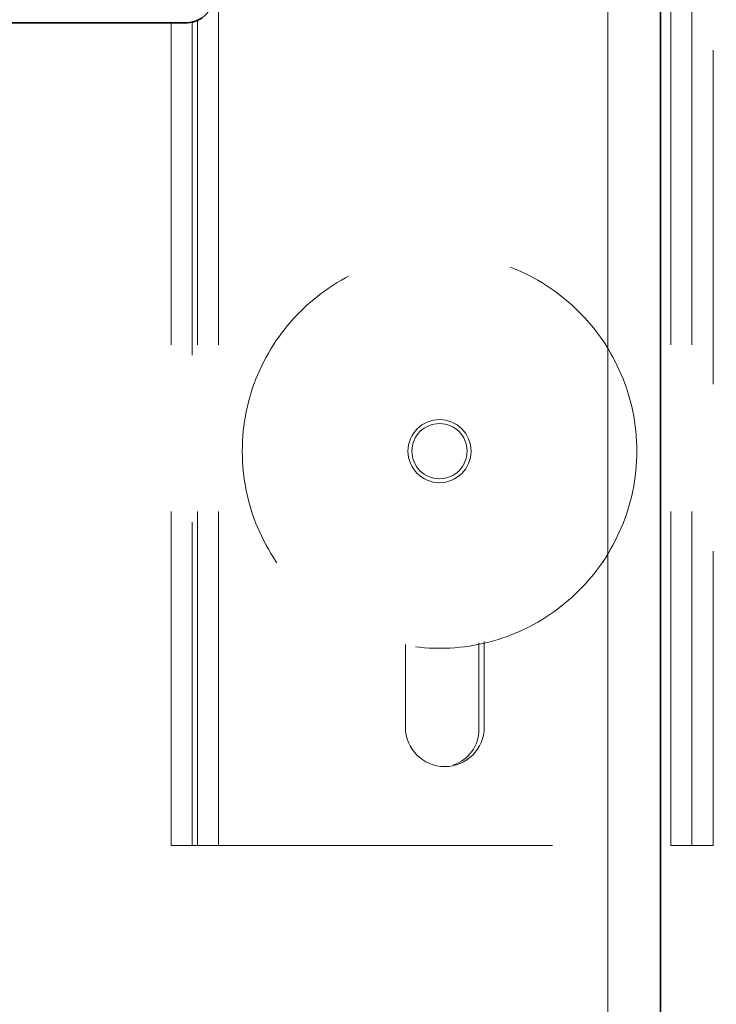
# Model space of a CAD drawing. Units: millimetres. Extents: x -570828 to -22080, y -81835 to 34289.
# Drawn here: x -280548 to -280416, y -44866 to -44678 of the extents above; entities that cross this region are included whole.
import ezdxf

# ---------------------------------------------------------------- set-up
doc = ezdxf.new("R2010")
doc.units = ezdxf.units.MM
doc.header["$LTSCALE"] = 20
doc.linetypes.add('ČÁRKOVANÁ2', pattern=[9.525, 6.35, -3.175])
for name, color, linetype, lineweight in [('KABINA', 5, 'Continuous', 35), ('KOTY', 7, 'Continuous', 9), ('PŘEJEZD', 7, 'ČÁRKOVANÁ2', 9), ('RÁM', 4, 'Continuous', 35)]:
    doc.layers.add(name, color=color, linetype=linetype, lineweight=lineweight)
doc.styles.get("Standard").update_dxf_attribs({"font": 'arial.ttf'})
doc.dimstyles.get("Standard").update_dxf_attribs({"dimscale": 20, "dimtxt": 3, "dimasz": 3, "dimexe": 1, "dimexo": 0, "dimgap": 1.5, "dimtad": 1, "dimdsep": 46, "dimtxsty": 'Standard', "dimcen": 0, "dimdle": 1, "dimclrd": 256, "dimclre": 256, "dimclrt": 256, "dimaunit": 1, "dimadec": 0, "dimazin": 0, "dimtfac": 0.6, "dimtmove": 0, "dimatfit": 0, "dimfxl": 0, "dimtolj": 1, "dimarcsym": 0})

msp = doc.modelspace()

# ---------------------------------------------------------------- linework, layer by layer
at = {"layer": 'KABINA'}
msp.add_line((-280426.5917, -43595.5046), (-280426.5917, -44935.5046), dxfattribs=at)
at = {"layer": 'KOTY', "ltscale": 0.5}
msp.add_lwpolyline([(-280426.5917, -44935.5046), (-280436.5917, -44935.5046), (-280436.5917, -43605.5046), (-280426.5917, -43615.5046)], close=True, dxfattribs=at)
at = {"layer": 'PŘEJEZD', "ltscale": 0.5}
for p, q in [((-280510.5917, -44835.5046), (-280510.5917, -44589.0046)), ((-280424.5917, -44835.5046), (-280424.5917, -44589.0046)), ((-280420.5917, -44835.5046), (-280420.5917, -44589.0046)), ((-280416.5917, -44589.0046), (-280416.5917, -44835.5046)), ((-280519.5917, -44835.5046), (-280519.5917, -44679.0046)), ((-280515.5917, -44678.7366), (-280515.5917, -44835.5046)), ((-280514.5917, -44835.5046), (-280514.5917, -44678.4687)), ((-280475.0917, -44797.2813), (-280475.0917, -44813.0046)), ((-280461.0917, -44813.5046), (-280461.0917, -44796.9877)), ((-280460.0917, -44813.0046), (-280460.0917, -44796.6941)), ((-280519.5917, -44835.5046), (-280515.5917, -44835.5046)), ((-280514.5917, -44835.5046), (-280515.5917, -44835.5046)), ((-280514.5917, -44835.5046), (-280510.5917, -44835.5046)), ((-280510.5917, -44835.5046), (-280424.5917, -44835.5046)), ((-280416.5917, -44835.5046), (-280424.5917, -44835.5046))]:
    msp.add_line(p, q, dxfattribs=at)
for radius in [37.5, 6, 5.25]:
    msp.add_circle((-280468.5917, -44760.5046), radius, dxfattribs=at)
for centre, radius, start in [((-280467.5917, -44813.0046), 7.5, 180), ((-280468.0917, -44813.5046), 7, 288.095538)]:
    msp.add_arc(centre, radius, start, 0, dxfattribs=at)
at = {"layer": 'RÁM', "ltscale": 0.5}
msp.add_line((-280516.5917, -44679.0046), (-280646.5917, -44679.0046), dxfattribs=at)
msp.add_arc((-280516.5917, -44674.0046), 5, 270, 0, dxfattribs=at)

# ---------------------------------------------------------------- leaders
at = {"layer": 'KOTY', "ltscale": 0.5}
msp.add_leader([(-280801.5917, -44485.5046), (-280537.868, -45842.7751), (-279782.8558, -45842.7751)], dimstyle='Standard', override={"dimgap": 1.5, "dimtad": 0}, dxfattribs=at)

doc.saveas('drawing.dxf')
